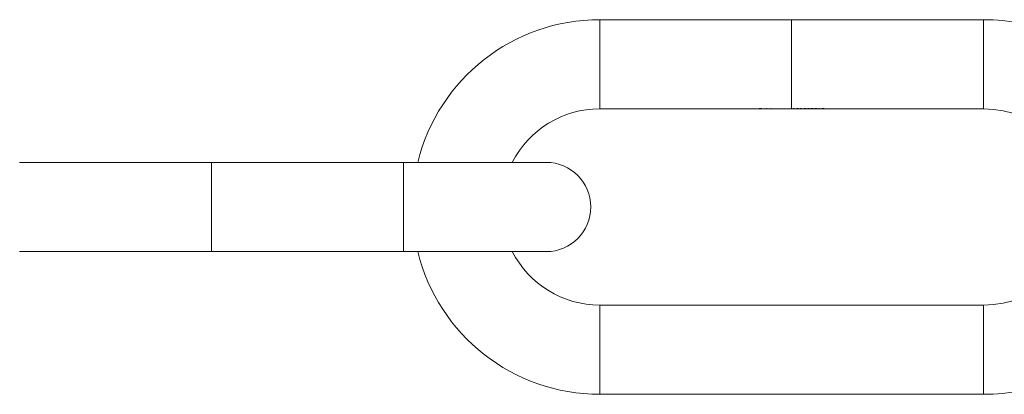
# Model space of a CAD drawing. Units: millimetres. Extents: x 18 to 1022, y 18 to 718.
# Drawn here: x 445 to 556, y 238 to 280 of the extents above; entities that cross this region are included whole.
import ezdxf

# ---------------------------------------------------------------- set-up
doc = ezdxf.new("R2010")
doc.units = ezdxf.units.MM
doc.header["$LTSCALE"] = 3.5

msp = doc.modelspace()

# ---------------------------------------------------------------- linework, layer by layer
at = {"color": 7, "linetype": 'Continuous', "lineweight": 15}
for p, q in [((531.84, 280.46), (510.24, 280.46)), ((553.24, 280.46), (531.65, 280.46)), ((510.24, 270.46), (528.1, 270.46)), ((528.1, 270.49), (528.36, 270.49)), ((528.1, 270.46), (528.1, 270.49)), ((528.15, 270.46), (528.1, 270.46)), ((528.15, 270.49), (528.15, 270.48)), ((528.15, 270.48), (528.15, 270.47)), ((528.36, 270.48), (528.15, 270.48)), ((528.15, 270.47), (528.36, 270.47)), ((528.15, 270.47), (528.15, 270.46)), ((528.36, 270.47), (528.15, 270.47)), ((528.15, 270.47), (528.15, 270.47)), ((528.15, 270.46), (528.58, 270.46)), ((528.36, 270.49), (528.36, 270.48)), ((528.36, 270.47), (528.36, 270.47)), ((528.82, 270.46), (528.47, 270.46)), ((528.48, 270.46), (528.77, 270.46)), ((528.67, 270.46), (528.91, 270.46)), ((528.91, 270.46), (528.91, 270.49)), ((528.91, 270.49), (528.95, 270.49)), ((528.95, 270.46), (528.91, 270.46)), ((528.95, 270.49), (528.95, 270.46)), ((528.95, 270.46), (529.21, 270.46)), ((529.3, 270.46), (529.41, 270.46)), ((529.41, 270.49), (529.46, 270.49)), ((529.41, 270.47), (529.41, 270.49)), ((529.41, 270.47), (529.41, 270.46)), ((529.41, 270.46), (529.41, 270.46)), ((529.46, 270.46), (529.41, 270.46)), ((529.41, 270.46), (529.41, 270.46)), ((529.46, 270.49), (529.46, 270.46)), ((529.46, 270.46), (529.56, 270.46)), ((529.56, 270.47), (529.61, 270.47)), ((529.56, 270.46), (529.56, 270.47)), ((529.61, 270.46), (529.56, 270.46)), ((529.61, 270.47), (529.61, 270.47)), ((529.61, 270.47), (529.61, 270.46)), ((529.61, 270.46), (529.83, 270.46)), ((529.61, 270.46), (529.61, 270.46)), ((529.83, 270.47), (529.83, 270.46)), ((529.83, 270.46), (529.83, 270.46)), ((529.88, 270.46), (529.83, 270.46)), ((529.88, 270.47), (529.88, 270.46)), ((529.88, 270.46), (530.09, 270.46)), ((529.88, 270.46), (529.88, 270.46)), ((530.09, 270.46), (530.09, 270.46)), ((530.14, 270.46), (530.09, 270.46)), ((530.14, 270.46), (530.4, 270.46)), ((530.14, 270.46), (530.14, 270.46)), ((530.48, 270.46), (530.6, 270.46)), ((530.6, 270.47), (530.64, 270.47)), ((530.6, 270.47), (530.6, 270.47)), ((530.6, 270.47), (530.6, 270.46)), ((530.6, 270.46), (530.6, 270.46)), ((530.64, 270.46), (530.6, 270.46)), ((530.6, 270.46), (530.6, 270.46)), ((530.64, 270.47), (530.64, 270.46)), ((530.64, 270.46), (530.75, 270.46)), ((530.75, 270.47), (530.8, 270.47)), ((530.75, 270.46), (530.75, 270.47)), ((530.8, 270.46), (530.75, 270.46)), ((530.8, 270.47), (530.8, 270.47)), ((530.8, 270.47), (530.8, 270.46)), ((530.8, 270.46), (531.04, 270.46)), ((530.8, 270.46), (530.8, 270.46)), ((531.04, 270.46), (531.04, 270.46)), ((531.09, 270.46), (531.04, 270.46)), ((531.09, 270.46), (531.2, 270.46)), ((531.09, 270.46), (531.09, 270.46)), ((531.2, 270.47), (531.25, 270.47)), ((531.2, 270.46), (531.2, 270.47)), ((531.25, 270.46), (531.2, 270.46)), ((531.25, 270.47), (531.25, 270.47)), ((531.25, 270.47), (531.25, 270.46)), ((531.25, 270.46), (531.49, 270.46)), ((531.25, 270.46), (531.25, 270.46)), ((531.49, 270.46), (531.49, 270.46)), ((531.54, 270.46), (531.49, 270.46)), ((531.54, 270.46), (531.84, 270.46)), ((531.54, 270.46), (531.54, 270.46)), ((531.65, 270.46), (531.98, 270.46)), ((531.9, 270.48), (531.98, 270.48)), ((532.03, 270.49), (531.93, 270.49)), ((531.98, 270.49), (531.98, 270.48)), ((531.98, 270.48), (531.98, 270.46)), ((531.98, 270.46), (532.03, 270.46)), ((532.03, 270.46), (532.03, 270.49)), ((532.03, 270.46), (532.34, 270.46)), ((532.46, 270.46), (532.79, 270.46)), ((532.71, 270.48), (532.79, 270.48)), ((532.84, 270.49), (532.74, 270.49)), ((532.79, 270.49), (532.79, 270.48)), ((532.79, 270.48), (532.79, 270.46)), ((532.79, 270.46), (532.84, 270.46)), ((532.84, 270.46), (532.84, 270.49)), ((532.84, 270.46), (533.04, 270.46)), ((533.04, 270.46), (533.4, 270.46)), ((533.06, 270.47), (533.11, 270.47)), ((533.4, 270.46), (533.15, 270.46)), ((533.15, 270.46), (533.15, 270.46)), ((533.4, 270.46), (533.56, 270.46)), ((533.4, 270.46), (533.4, 270.46)), ((533.68, 270.46), (533.97, 270.46)), ((534.09, 270.46), (534.37, 270.46)), ((534.5, 270.46), (534.83, 270.46)), ((534.75, 270.48), (534.83, 270.48)), ((534.88, 270.49), (534.78, 270.49)), ((534.83, 270.49), (534.83, 270.48)), ((534.83, 270.48), (534.83, 270.46)), ((534.83, 270.46), (534.88, 270.46)), ((534.88, 270.46), (534.88, 270.49)), ((534.88, 270.46), (535.19, 270.46)), ((535.31, 270.46), (553.24, 270.46)), ((466.84, 264.46), (445.24, 264.46)), ((488.24, 264.46), (466.65, 264.46)), ((504.24, 264.46), (488.24, 264.46)), ((445.24, 254.46), (466.84, 254.46)), ((466.65, 254.46), (488.24, 254.46)), ((488.24, 254.46), (504.24, 254.46)), ((553.24, 248.46), (510.24, 248.46)), ((510.24, 238.46), (553.24, 238.46))]:
    msp.add_line(p, q, dxfattribs=at)
at = {"color": 8, "linetype": 'Continuous', "lineweight": 15}
for p, q in [((510.24, 280.46), (510.24, 270.46)), ((553.24, 280.46), (553.24, 270.46)), ((488.24, 264.46), (488.24, 259.46)), ((488.24, 259.46), (488.24, 254.46)), ((510.24, 238.46), (510.24, 248.46)), ((553.24, 238.46), (553.24, 248.46))]:
    msp.add_line(p, q, dxfattribs=at)
at = {"color": 7, "linetype": 'Continuous', "lineweight": 15}
for centre, radius, start, end in [((510.24, 259.46), 21, 90, 166.2259), ((553.24, 259.46), 21, 270, 90), ((510.24, 259.46), 11, 90, 152.9643), ((553.24, 259.46), 11, 270, 90), ((504.24, 259.46), 5, 270, 90), ((510.24, 259.46), 21, 193.7741, 270), ((510.24, 259.46), 11, 207.0357, 270)]:
    msp.add_arc(centre, radius, start, end, dxfattribs=at)
for centre, major_axis, ratio, start_param, end_param in [((528.99, 275.46), (9.52, 0), 0.525126, 4.687963, 4.692395), ((531.63, 275.46), (0, 5), 0.572266, 3.236715, 3.247625), ((532.44, 275.46), (0, 5), 0.572266, 3.236715, 3.247625), ((533.04, 275.46), (0, 5), 0.937076, 3.141593, 3.185407), ((533.1, 275.46), (0, 5), 0.936984, 3.152448, 3.180718), ((534.48, 275.46), (0, 5), 0.572266, 3.236715, 3.247625)]:
    msp.add_ellipse(centre, major_axis=major_axis, ratio=ratio, start_param=start_param, end_param=end_param, dxfattribs=at)
at = {"color": 8, "linetype": 'Continuous', "lineweight": 15}
msp.add_open_spline([(531.74, 280.46), (531.74, 280.46), (531.74, 280.33), (531.74, 279.83), (531.74, 279.46), (531.74, 278.53), (531.74, 277.98), (531.74, 276.77), (531.74, 276.11), (531.74, 274.8), (531.74, 274.15), (531.74, 272.94), (531.74, 272.39), (531.74, 271.46), (531.74, 271.09), (531.74, 270.59), (531.74, 270.46), (531.74, 270.46)], degree=3, knots=[0, 0, 0, 0, 0.125, 0.125, 0.25, 0.25, 0.375, 0.375, 0.5, 0.5, 0.625, 0.625, 0.75, 0.75, 0.875, 0.875, 1, 1, 1, 1], dxfattribs=at)
at = {"color": 7, "linetype": 'Continuous', "lineweight": 15}
for points, knots in [([(528.42, 270.46), (528.42, 270.46), (528.43, 270.46), (528.44, 270.47), (528.45, 270.47), (528.47, 270.47)], [0, 0, 0, 0, 0.5, 0.5, 1, 1, 1, 1]), ([(528.62, 270.46), (528.59, 270.46), (528.57, 270.46), (528.52, 270.46), (528.5, 270.46), (528.46, 270.46), (528.45, 270.46), (528.43, 270.46), (528.42, 270.46), (528.42, 270.46)], [0, 0, 0, 0, 0.25, 0.25, 0.5, 0.5, 0.75, 0.75, 1, 1, 1, 1]), ([(528.47, 270.47), (528.48, 270.47), (528.49, 270.47), (528.5, 270.47), (528.51, 270.47), (528.53, 270.47), (528.55, 270.47), (528.57, 270.47), (528.59, 270.47), (528.61, 270.47), (528.61, 270.47), (528.62, 270.47), (528.62, 270.47)], [0, 0, 0, 0, 0.0000435752, 0.0000435752, 0.0000435752, 0.0001025034, 0.0001025034, 0.0001025034, 0.0001612283, 0.0001612283, 0.0001612283, 0.0001740315, 0.0001740315, 0.0001740315, 0.0001740315]), ([(528.47, 270.46), (528.47, 270.46), (528.49, 270.46), (528.54, 270.46), (528.58, 270.46), (528.61, 270.46)], [0, 0, 0, 0, 0.5, 0.5, 1, 1, 1, 1]), ([(528.52, 270.47), (528.52, 270.47), (528.51, 270.47), (528.51, 270.47), (528.5, 270.47), (528.5, 270.47), (528.49, 270.47), (528.49, 270.47), (528.48, 270.46), (528.48, 270.46)], [0, 0, 0, 0, 0.00002329976, 0.00002329976, 0.00002329976, 0.00004642079, 0.00004642079, 0.00004642079, 0.00009278955, 0.00009278955, 0.00009278955, 0.00009278955]), ([(528.62, 270.47), (528.61, 270.47), (528.6, 270.47), (528.6, 270.47), (528.58, 270.47), (528.56, 270.47), (528.55, 270.47), (528.54, 270.47), (528.53, 270.47), (528.52, 270.47)], [0, 0, 0, 0, 0.0000272141, 0.0000272141, 0.0000272141, 0.0000773238, 0.0000773238, 0.0000773238, 0.0001087581, 0.0001087581, 0.0001087581, 0.0001087581]), ([(528.61, 270.46), (528.64, 270.46), (528.67, 270.46), (528.72, 270.46), (528.74, 270.46), (528.76, 270.46)], [0, 0, 0, 0, 0.5, 0.5, 1, 1, 1, 1]), ([(528.62, 270.47), (528.65, 270.47), (528.68, 270.47), (528.73, 270.47), (528.76, 270.47), (528.78, 270.47)], [0, 0, 0, 0, 0.5, 0.5, 1, 1, 1, 1]), ([(528.77, 270.46), (528.76, 270.47), (528.75, 270.47), (528.69, 270.47), (528.66, 270.47), (528.62, 270.47)], [0, 0, 0, 0, 0.5, 0.5, 1, 1, 1, 1]), ([(528.8, 270.46), (528.78, 270.46), (528.76, 270.46), (528.69, 270.46), (528.66, 270.46), (528.62, 270.46)], [0, 0, 0, 0, 0.5, 0.5, 1, 1, 1, 1]), ([(529.05, 270.46), (529.05, 270.46), (529.05, 270.46), (529.07, 270.47), (529.09, 270.47), (529.13, 270.47), (529.15, 270.47), (529.2, 270.47), (529.22, 270.47), (529.25, 270.47)], [0, 0, 0, 0, 0.25, 0.25, 0.5, 0.5, 0.75, 0.75, 1, 1, 1, 1]), ([(529.25, 270.46), (529.22, 270.46), (529.2, 270.46), (529.15, 270.46), (529.13, 270.46), (529.09, 270.46), (529.07, 270.46), (529.05, 270.46), (529.05, 270.46), (529.05, 270.46)], [0, 0, 0, 0, 0.25, 0.25, 0.5, 0.5, 0.75, 0.75, 1, 1, 1, 1]), ([(529.25, 270.47), (529.21, 270.47), (529.17, 270.47), (529.11, 270.47), (529.1, 270.46), (529.1, 270.46)], [0, 0, 0, 0, 0.5, 0.5, 1, 1, 1, 1]), ([(529.1, 270.46), (529.1, 270.46), (529.11, 270.46), (529.17, 270.46), (529.21, 270.46), (529.25, 270.46)], [0, 0, 0, 0, 0.5, 0.5, 1, 1, 1, 1]), ([(529.25, 270.47), (529.28, 270.47), (529.31, 270.47), (529.37, 270.47), (529.39, 270.47), (529.41, 270.47)], [0, 0, 0, 0, 0.5, 0.5, 1, 1, 1, 1]), ([(529.41, 270.46), (529.41, 270.46), (529.39, 270.47), (529.33, 270.47), (529.29, 270.47), (529.25, 270.47)], [0, 0, 0, 0, 0.5, 0.5, 1, 1, 1, 1]), ([(529.41, 270.46), (529.39, 270.46), (529.36, 270.46), (529.31, 270.46), (529.28, 270.46), (529.25, 270.46)], [0, 0, 0, 0, 0.5, 0.5, 1, 1, 1, 1]), ([(529.25, 270.46), (529.29, 270.46), (529.33, 270.46), (529.39, 270.46), (529.41, 270.46), (529.41, 270.46)], [0, 0, 0, 0, 0.5, 0.5, 1, 1, 1, 1]), ([(529.61, 270.47), (529.62, 270.47), (529.62, 270.47), (529.62, 270.47), (529.63, 270.47), (529.63, 270.47), (529.64, 270.47), (529.64, 270.47), (529.65, 270.47), (529.66, 270.47)], [0, 0, 0, 0, 0.00001927376, 0.00001927376, 0.00001927376, 0.0000385797, 0.0000385797, 0.0000385797, 0.00007710996, 0.00007710996, 0.00007710996, 0.00007710996]), ([(529.74, 270.47), (529.69, 270.47), (529.65, 270.47), (529.61, 270.46), (529.61, 270.46), (529.61, 270.46)], [0, 0, 0, 0, 0.5, 0.5, 1, 1, 1, 1]), ([(529.66, 270.47), (529.67, 270.47), (529.68, 270.47), (529.68, 270.47), (529.69, 270.47), (529.7, 270.47), (529.7, 270.47), (529.72, 270.47), (529.73, 270.47), (529.74, 270.47)], [0, 0, 0, 0, 0.00002078545, 0.00002078545, 0.00002078545, 0.00004163966, 0.00004163966, 0.00004163966, 0.00008308366, 0.00008308366, 0.00008308366, 0.00008308366]), ([(529.83, 270.46), (529.83, 270.46), (529.83, 270.46), (529.83, 270.47), (529.82, 270.47), (529.81, 270.47), (529.8, 270.47), (529.77, 270.47), (529.75, 270.47), (529.74, 270.47)], [0, 0, 0, 0, 0.25, 0.25, 0.5, 0.5, 0.75, 0.75, 1, 1, 1, 1]), ([(529.74, 270.47), (529.76, 270.47), (529.78, 270.47), (529.79, 270.47), (529.81, 270.47), (529.82, 270.47), (529.83, 270.47), (529.84, 270.47), (529.85, 270.47), (529.85, 270.47), (529.86, 270.47), (529.86, 270.47), (529.87, 270.47)], [0, 0, 0, 0, 0.0000486381, 0.0000486381, 0.0000486381, 0.0000891569, 0.0000891569, 0.0000891569, 0.000130292, 0.000130292, 0.000130292, 0.0001653773, 0.0001653773, 0.0001653773, 0.0001653773]), ([(529.87, 270.47), (529.88, 270.47), (529.9, 270.47), (529.95, 270.47), (529.98, 270.47), (530.01, 270.47)], [0, 0, 0, 0, 0.5, 0.5, 1, 1, 1, 1]), ([(530, 270.47), (529.98, 270.47), (529.96, 270.47), (529.92, 270.47), (529.91, 270.47), (529.88, 270.47), (529.88, 270.46), (529.88, 270.46), (529.88, 270.46), (529.88, 270.46)], [0, 0, 0, 0, 0.25, 0.25, 0.5, 0.5, 0.75, 0.75, 1, 1, 1, 1]), ([(530.09, 270.46), (530.09, 270.46), (530.09, 270.46), (530.09, 270.47), (530.09, 270.47), (530.07, 270.47), (530.06, 270.47), (530.03, 270.47), (530.02, 270.47), (530, 270.47)], [0, 0, 0, 0, 0.25, 0.25, 0.5, 0.5, 0.75, 0.75, 1, 1, 1, 1]), ([(530.01, 270.47), (530.03, 270.47), (530.05, 270.47), (530.09, 270.47), (530.11, 270.47), (530.14, 270.47), (530.14, 270.46), (530.14, 270.46)], [0, 0, 0, 0, 0.25, 0.25, 0.5, 0.5, 1, 1, 1, 1]), ([(530.24, 270.46), (530.24, 270.46), (530.24, 270.46), (530.26, 270.47), (530.28, 270.47), (530.31, 270.47), (530.34, 270.47), (530.39, 270.47), (530.41, 270.47), (530.44, 270.47)], [0, 0, 0, 0, 0.25, 0.25, 0.5, 0.5, 0.75, 0.75, 1, 1, 1, 1]), ([(530.44, 270.46), (530.41, 270.46), (530.38, 270.46), (530.34, 270.46), (530.31, 270.46), (530.28, 270.46), (530.26, 270.46), (530.24, 270.46), (530.24, 270.46), (530.24, 270.46)], [0, 0, 0, 0, 0.25, 0.25, 0.5, 0.5, 0.75, 0.75, 1, 1, 1, 1]), ([(530.44, 270.47), (530.4, 270.47), (530.36, 270.47), (530.3, 270.47), (530.28, 270.46), (530.28, 270.46)], [0, 0, 0, 0, 0.5, 0.5, 1, 1, 1, 1]), ([(530.28, 270.46), (530.28, 270.46), (530.3, 270.46), (530.36, 270.46), (530.4, 270.46), (530.44, 270.46)], [0, 0, 0, 0, 0.5, 0.5, 1, 1, 1, 1]), ([(530.44, 270.47), (530.47, 270.47), (530.5, 270.47), (530.55, 270.47), (530.58, 270.47), (530.6, 270.47)], [0, 0, 0, 0, 0.5, 0.5, 1, 1, 1, 1]), ([(530.6, 270.46), (530.59, 270.46), (530.58, 270.47), (530.52, 270.47), (530.48, 270.47), (530.44, 270.47)], [0, 0, 0, 0, 0.5, 0.5, 1, 1, 1, 1]), ([(530.6, 270.46), (530.58, 270.46), (530.55, 270.46), (530.5, 270.46), (530.47, 270.46), (530.44, 270.46)], [0, 0, 0, 0, 0.5, 0.5, 1, 1, 1, 1]), ([(530.44, 270.46), (530.48, 270.46), (530.52, 270.46), (530.58, 270.46), (530.59, 270.46), (530.6, 270.46)], [0, 0, 0, 0, 0.5, 0.5, 1, 1, 1, 1]), ([(530.8, 270.47), (530.81, 270.47), (530.82, 270.47), (530.83, 270.47), (530.84, 270.47), (530.86, 270.47), (530.88, 270.47), (530.89, 270.47), (530.91, 270.47), (530.93, 270.47), (530.94, 270.47), (530.94, 270.47), (530.95, 270.47)], [0, 0, 0, 0, 0.0000433069, 0.0000433069, 0.0000433069, 0.0001011597, 0.0001011597, 0.0001011597, 0.0001581687, 0.0001581687, 0.0001581687, 0.0001728528, 0.0001728528, 0.0001728528, 0.0001728528]), ([(530.81, 270.46), (530.8, 270.46), (530.8, 270.46), (530.8, 270.46), (530.8, 270.46), (530.8, 270.46), (530.8, 270.46), (530.8, 270.46), (530.8, 270.46), (530.8, 270.46)], [0, 0, 0, 0, 0.0000261279, 0.0000261279, 0.0000261279, 0.0000521999, 0.0000521999, 0.0000521999, 0.0001042169, 0.0001042169, 0.0001042169, 0.0001042169]), ([(530.94, 270.47), (530.92, 270.47), (530.91, 270.47), (530.89, 270.47), (530.88, 270.47), (530.86, 270.47), (530.85, 270.47), (530.84, 270.47), (530.83, 270.47), (530.82, 270.47), (530.81, 270.47), (530.81, 270.47), (530.81, 270.46)], [0, 0, 0, 0, 0.0000464328, 0.0000464328, 0.0000464328, 0.000092822, 0.000092822, 0.000092822, 0.0001390898, 0.0001390898, 0.0001390898, 0.0001775819, 0.0001775819, 0.0001775819, 0.0001775819]), ([(531.04, 270.47), (531.03, 270.47), (531.03, 270.47), (531.02, 270.47), (531.02, 270.47), (531.01, 270.47), (531, 270.47), (530.99, 270.47), (530.98, 270.47), (530.98, 270.47), (530.96, 270.47), (530.95, 270.47), (530.94, 270.47)], [0, 0, 0, 0, 0.0000425677, 0.0000425677, 0.0000425677, 0.0000700583, 0.0000700583, 0.0000700583, 0.0000975057, 0.0000975057, 0.0000975057, 0.0001361092, 0.0001361092, 0.0001361092, 0.0001361092]), ([(530.95, 270.47), (530.97, 270.47), (530.99, 270.47), (531.03, 270.47), (531.05, 270.47), (531.09, 270.47), (531.09, 270.46), (531.09, 270.46)], [0, 0, 0, 0, 0.25, 0.25, 0.5, 0.5, 1, 1, 1, 1]), ([(531.04, 270.46), (531.04, 270.46), (531.04, 270.46), (531.04, 270.46), (531.04, 270.46), (531.04, 270.46), (531.04, 270.46), (531.04, 270.46), (531.04, 270.47), (531.04, 270.47)], [0, 0, 0, 0, 0.00002209577, 0.00002209577, 0.00002209577, 0.00004419563, 0.00004419563, 0.00004419563, 0.00008844552, 0.00008844552, 0.00008844552, 0.00008844552]), ([(531.25, 270.47), (531.26, 270.47), (531.26, 270.47), (531.28, 270.47), (531.29, 270.47), (531.31, 270.47), (531.32, 270.47), (531.34, 270.47), (531.36, 270.47), (531.38, 270.47), (531.38, 270.47), (531.39, 270.47), (531.39, 270.47)], [0, 0, 0, 0, 0.0000433069, 0.0000433069, 0.0000433069, 0.0001011597, 0.0001011597, 0.0001011597, 0.0001581687, 0.0001581687, 0.0001581687, 0.0001728528, 0.0001728528, 0.0001728528, 0.0001728528]), ([(531.39, 270.47), (531.37, 270.47), (531.35, 270.47), (531.34, 270.47), (531.32, 270.47), (531.31, 270.47), (531.3, 270.47), (531.29, 270.47), (531.28, 270.47), (531.27, 270.47), (531.26, 270.47), (531.26, 270.47), (531.25, 270.46)], [0, 0, 0, 0, 0.0000464328, 0.0000464328, 0.0000464328, 0.000092822, 0.000092822, 0.000092822, 0.0001390898, 0.0001390898, 0.0001390898, 0.0001775819, 0.0001775819, 0.0001775819, 0.0001775819]), ([(531.25, 270.46), (531.25, 270.46), (531.25, 270.46), (531.25, 270.46), (531.25, 270.46), (531.25, 270.46), (531.25, 270.46), (531.25, 270.46), (531.25, 270.46), (531.25, 270.46)], [0, 0, 0, 0, 0.0000261279, 0.0000261279, 0.0000261279, 0.0000521999, 0.0000521999, 0.0000521999, 0.0001042169, 0.0001042169, 0.0001042169, 0.0001042169]), ([(531.39, 270.47), (531.42, 270.47), (531.44, 270.47), (531.48, 270.47), (531.5, 270.47), (531.54, 270.47), (531.54, 270.46), (531.54, 270.46)], [0, 0, 0, 0, 0.25, 0.25, 0.5, 0.5, 1, 1, 1, 1]), ([(531.48, 270.47), (531.48, 270.47), (531.48, 270.47), (531.47, 270.47), (531.46, 270.47), (531.46, 270.47), (531.45, 270.47), (531.44, 270.47), (531.43, 270.47), (531.42, 270.47), (531.41, 270.47), (531.4, 270.47), (531.39, 270.47)], [0, 0, 0, 0, 0.0000425677, 0.0000425677, 0.0000425677, 0.0000700583, 0.0000700583, 0.0000700583, 0.0000975057, 0.0000975057, 0.0000975057, 0.0001361092, 0.0001361092, 0.0001361092, 0.0001361092]), ([(531.49, 270.46), (531.49, 270.46), (531.49, 270.46), (531.49, 270.46), (531.49, 270.46), (531.49, 270.46), (531.49, 270.46), (531.49, 270.46), (531.49, 270.47), (531.48, 270.47)], [0, 0, 0, 0, 0.00002209577, 0.00002209577, 0.00002209577, 0.00004419563, 0.00004419563, 0.00004419563, 0.00008844552, 0.00008844552, 0.00008844552, 0.00008844552]), ([(532.4, 270.49), (532.37, 270.49), (532.34, 270.49), (532.29, 270.48), (532.27, 270.48), (532.23, 270.47), (532.22, 270.47), (532.22, 270.47)], [0, 0, 0, 0, 0.25, 0.25, 0.5, 0.5, 1, 1, 1, 1]), ([(532.22, 270.47), (532.22, 270.46), (532.23, 270.46), (532.27, 270.46), (532.29, 270.46), (532.34, 270.46), (532.37, 270.46), (532.4, 270.46)], [0, 0, 0, 0, 0.5, 0.5, 0.75, 0.75, 1, 1, 1, 1]), ([(532.27, 270.47), (532.27, 270.47), (532.27, 270.47), (532.3, 270.48), (532.32, 270.48), (532.35, 270.48), (532.38, 270.48), (532.4, 270.48)], [0, 0, 0, 0, 0.5, 0.5, 0.75, 0.75, 1, 1, 1, 1]), ([(532.4, 270.46), (532.38, 270.46), (532.35, 270.46), (532.31, 270.46), (532.3, 270.46), (532.27, 270.46), (532.27, 270.46), (532.27, 270.47)], [0, 0, 0, 0, 0.25, 0.25, 0.5, 0.5, 1, 1, 1, 1]), ([(532.58, 270.47), (532.58, 270.47), (532.58, 270.47), (532.53, 270.48), (532.51, 270.48), (532.46, 270.49), (532.43, 270.49), (532.4, 270.49)], [0, 0, 0, 0, 0.5, 0.5, 0.75, 0.75, 1, 1, 1, 1]), ([(532.4, 270.48), (532.43, 270.48), (532.45, 270.48), (532.49, 270.48), (532.5, 270.48), (532.53, 270.47), (532.53, 270.47), (532.54, 270.47)], [0, 0, 0, 0, 0.25, 0.25, 0.5, 0.5, 1, 1, 1, 1]), ([(532.4, 270.46), (532.43, 270.46), (532.46, 270.46), (532.51, 270.46), (532.53, 270.46), (532.58, 270.46), (532.58, 270.46), (532.58, 270.47)], [0, 0, 0, 0, 0.25, 0.25, 0.5, 0.5, 1, 1, 1, 1]), ([(532.52, 270.46), (532.51, 270.46), (532.5, 270.46), (532.49, 270.46), (532.48, 270.46), (532.47, 270.46), (532.46, 270.46), (532.45, 270.46), (532.44, 270.46), (532.42, 270.46), (532.42, 270.46), (532.41, 270.46), (532.4, 270.46)], [0, 0, 0, 0, 0.0000540508, 0.0000540508, 0.0000540508, 0.0000932739, 0.0000932739, 0.0000932739, 0.0001325639, 0.0001325639, 0.0001325639, 0.0001544882, 0.0001544882, 0.0001544882, 0.0001544882]), ([(532.54, 270.47), (532.54, 270.46), (532.54, 270.46), (532.53, 270.46), (532.53, 270.46), (532.53, 270.46), (532.53, 270.46), (532.53, 270.46), (532.52, 270.46), (532.52, 270.46)], [0, 0, 0, 0, 0.0000338314, 0.0000338314, 0.0000338314, 0.0000676745, 0.0000676745, 0.0000676745, 0.0001354832, 0.0001354832, 0.0001354832, 0.0001354832]), ([(533.23, 270.49), (533.21, 270.49), (533.18, 270.49), (533.14, 270.49), (533.12, 270.48), (533.08, 270.48), (533.06, 270.48), (533.06, 270.47)], [0, 0, 0, 0, 0.25, 0.25, 0.5, 0.5, 1, 1, 1, 1]), ([(533.11, 270.47), (533.11, 270.47), (533.12, 270.48), (533.16, 270.48), (533.2, 270.48), (533.23, 270.48)], [0, 0, 0, 0, 0.5, 0.5, 1, 1, 1, 1]), ([(533.39, 270.47), (533.39, 270.48), (533.39, 270.48), (533.37, 270.48), (533.36, 270.48), (533.33, 270.48), (533.31, 270.49), (533.27, 270.49), (533.25, 270.49), (533.23, 270.49)], [0, 0, 0, 0, 0.25, 0.25, 0.5, 0.5, 0.75, 0.75, 1, 1, 1, 1]), ([(533.23, 270.48), (533.24, 270.48), (533.26, 270.48), (533.27, 270.48), (533.28, 270.48), (533.3, 270.48), (533.31, 270.48), (533.32, 270.48), (533.32, 270.48), (533.33, 270.48), (533.34, 270.48), (533.34, 270.48), (533.34, 270.47), (533.34, 270.47), (533.34, 270.47), (533.34, 270.47)], [0, 0, 0, 0, 0.0000427801, 0.0000427801, 0.0000427801, 0.0000860704, 0.0000860704, 0.0000860704, 0.0001241176, 0.0001241176, 0.0001241176, 0.0001564862, 0.0001564862, 0.0001564862, 0.0001740467, 0.0001740467, 0.0001740467, 0.0001740467]), ([(533.34, 270.47), (533.34, 270.47), (533.33, 270.47), (533.29, 270.47), (533.27, 270.46), (533.24, 270.46)], [0, 0, 0, 0, 0.5, 0.5, 1, 1, 1, 1]), ([(533.28, 270.46), (533.3, 270.46), (533.31, 270.46), (533.32, 270.46), (533.33, 270.46), (533.34, 270.47), (533.36, 270.47), (533.37, 270.47), (533.38, 270.47), (533.38, 270.47), (533.39, 270.47), (533.39, 270.47), (533.39, 270.47)], [0, 0, 0, 0, 0.0000561905, 0.0000561905, 0.0000561905, 0.0001124472, 0.0001124472, 0.0001124472, 0.0001694202, 0.0001694202, 0.0001694202, 0.0002244135, 0.0002244135, 0.0002244135, 0.0002244135]), ([(533.62, 270.49), (533.59, 270.49), (533.56, 270.49), (533.51, 270.48), (533.49, 270.48), (533.45, 270.47), (533.44, 270.47), (533.44, 270.47)], [0, 0, 0, 0, 0.25, 0.25, 0.5, 0.5, 1, 1, 1, 1]), ([(533.44, 270.47), (533.44, 270.46), (533.45, 270.46), (533.49, 270.46), (533.51, 270.46), (533.56, 270.46), (533.59, 270.46), (533.62, 270.46)], [0, 0, 0, 0, 0.5, 0.5, 0.75, 0.75, 1, 1, 1, 1]), ([(533.49, 270.47), (533.49, 270.47), (533.49, 270.47), (533.52, 270.48), (533.54, 270.48), (533.58, 270.48), (533.6, 270.48), (533.62, 270.48)], [0, 0, 0, 0, 0.5, 0.5, 0.75, 0.75, 1, 1, 1, 1]), ([(533.62, 270.46), (533.6, 270.46), (533.57, 270.46), (533.54, 270.46), (533.52, 270.46), (533.49, 270.46), (533.49, 270.46), (533.49, 270.47)], [0, 0, 0, 0, 0.25, 0.25, 0.5, 0.5, 1, 1, 1, 1]), ([(533.8, 270.47), (533.8, 270.47), (533.8, 270.47), (533.76, 270.48), (533.74, 270.48), (533.68, 270.49), (533.65, 270.49), (533.62, 270.49)], [0, 0, 0, 0, 0.5, 0.5, 0.75, 0.75, 1, 1, 1, 1]), ([(533.62, 270.48), (533.65, 270.48), (533.67, 270.48), (533.71, 270.48), (533.72, 270.48), (533.75, 270.47), (533.76, 270.47), (533.76, 270.47)], [0, 0, 0, 0, 0.25, 0.25, 0.5, 0.5, 1, 1, 1, 1]), ([(533.62, 270.46), (533.65, 270.46), (533.68, 270.46), (533.74, 270.46), (533.76, 270.46), (533.8, 270.46), (533.8, 270.46), (533.8, 270.47)], [0, 0, 0, 0, 0.25, 0.25, 0.5, 0.5, 1, 1, 1, 1]), ([(533.74, 270.46), (533.73, 270.46), (533.72, 270.46), (533.71, 270.46), (533.7, 270.46), (533.69, 270.46), (533.68, 270.46), (533.67, 270.46), (533.66, 270.46), (533.64, 270.46), (533.64, 270.46), (533.63, 270.46), (533.62, 270.46)], [0, 0, 0, 0, 0.0000540508, 0.0000540508, 0.0000540508, 0.0000932739, 0.0000932739, 0.0000932739, 0.0001325639, 0.0001325639, 0.0001325639, 0.0001544882, 0.0001544882, 0.0001544882, 0.0001544882]), ([(533.76, 270.47), (533.76, 270.46), (533.76, 270.46), (533.76, 270.46), (533.75, 270.46), (533.75, 270.46), (533.75, 270.46), (533.75, 270.46), (533.74, 270.46), (533.74, 270.46)], [0, 0, 0, 0, 0.0000338314, 0.0000338314, 0.0000338314, 0.0000676745, 0.0000676745, 0.0000676745, 0.0001354832, 0.0001354832, 0.0001354832, 0.0001354832]), ([(534.03, 270.49), (534, 270.49), (533.97, 270.49), (533.92, 270.48), (533.9, 270.48), (533.86, 270.47), (533.85, 270.47), (533.85, 270.47)], [0, 0, 0, 0, 0.25, 0.25, 0.5, 0.5, 1, 1, 1, 1]), ([(533.85, 270.47), (533.85, 270.46), (533.86, 270.46), (533.9, 270.46), (533.92, 270.46), (533.97, 270.46), (534, 270.46), (534.03, 270.46)], [0, 0, 0, 0, 0.5, 0.5, 0.75, 0.75, 1, 1, 1, 1]), ([(533.9, 270.47), (533.9, 270.47), (533.9, 270.47), (533.93, 270.48), (533.94, 270.48), (533.98, 270.48), (534.01, 270.48), (534.03, 270.48)], [0, 0, 0, 0, 0.5, 0.5, 0.75, 0.75, 1, 1, 1, 1]), ([(534.03, 270.46), (534.01, 270.46), (533.98, 270.46), (533.94, 270.46), (533.93, 270.46), (533.9, 270.46), (533.9, 270.46), (533.9, 270.47)], [0, 0, 0, 0, 0.25, 0.25, 0.5, 0.5, 1, 1, 1, 1]), ([(534.21, 270.47), (534.21, 270.47), (534.2, 270.47), (534.16, 270.48), (534.14, 270.48), (534.09, 270.49), (534.06, 270.49), (534.03, 270.49)], [0, 0, 0, 0, 0.5, 0.5, 0.75, 0.75, 1, 1, 1, 1]), ([(534.03, 270.48), (534.05, 270.48), (534.08, 270.48), (534.12, 270.48), (534.13, 270.48), (534.16, 270.47), (534.16, 270.47), (534.16, 270.47)], [0, 0, 0, 0, 0.25, 0.25, 0.5, 0.5, 1, 1, 1, 1]), ([(534.03, 270.46), (534.06, 270.46), (534.09, 270.46), (534.14, 270.46), (534.16, 270.46), (534.21, 270.46), (534.21, 270.46), (534.21, 270.47)], [0, 0, 0, 0, 0.25, 0.25, 0.5, 0.5, 1, 1, 1, 1]), ([(534.14, 270.46), (534.14, 270.46), (534.13, 270.46), (534.12, 270.46), (534.11, 270.46), (534.1, 270.46), (534.09, 270.46), (534.08, 270.46), (534.06, 270.46), (534.05, 270.46), (534.04, 270.46), (534.04, 270.46), (534.03, 270.46)], [0, 0, 0, 0, 0.0000540508, 0.0000540508, 0.0000540508, 0.0000932739, 0.0000932739, 0.0000932739, 0.0001325639, 0.0001325639, 0.0001325639, 0.0001544882, 0.0001544882, 0.0001544882, 0.0001544882]), ([(534.16, 270.47), (534.16, 270.46), (534.16, 270.46), (534.16, 270.46), (534.16, 270.46), (534.16, 270.46), (534.16, 270.46), (534.16, 270.46), (534.15, 270.46), (534.14, 270.46)], [0, 0, 0, 0, 0.0000338314, 0.0000338314, 0.0000338314, 0.0000676745, 0.0000676745, 0.0000676745, 0.0001354832, 0.0001354832, 0.0001354832, 0.0001354832]), ([(534.44, 270.49), (534.4, 270.49), (534.37, 270.49), (534.32, 270.48), (534.3, 270.48), (534.26, 270.47), (534.26, 270.47), (534.26, 270.47)], [0, 0, 0, 0, 0.25, 0.25, 0.5, 0.5, 1, 1, 1, 1]), ([(534.26, 270.47), (534.26, 270.46), (534.26, 270.46), (534.3, 270.46), (534.32, 270.46), (534.37, 270.46), (534.4, 270.46), (534.44, 270.46)], [0, 0, 0, 0, 0.5, 0.5, 0.75, 0.75, 1, 1, 1, 1]), ([(534.31, 270.47), (534.31, 270.47), (534.31, 270.47), (534.34, 270.48), (534.35, 270.48), (534.39, 270.48), (534.41, 270.48), (534.44, 270.48)], [0, 0, 0, 0, 0.5, 0.5, 0.75, 0.75, 1, 1, 1, 1]), ([(534.44, 270.46), (534.41, 270.46), (534.39, 270.46), (534.35, 270.46), (534.34, 270.46), (534.31, 270.46), (534.31, 270.46), (534.31, 270.47)], [0, 0, 0, 0, 0.25, 0.25, 0.5, 0.5, 1, 1, 1, 1]), ([(534.62, 270.47), (534.62, 270.47), (534.61, 270.47), (534.57, 270.48), (534.55, 270.48), (534.5, 270.49), (534.47, 270.49), (534.44, 270.49)], [0, 0, 0, 0, 0.5, 0.5, 0.75, 0.75, 1, 1, 1, 1]), ([(534.44, 270.48), (534.46, 270.48), (534.48, 270.48), (534.52, 270.48), (534.54, 270.48), (534.57, 270.47), (534.57, 270.47), (534.57, 270.47)], [0, 0, 0, 0, 0.25, 0.25, 0.5, 0.5, 1, 1, 1, 1]), ([(534.44, 270.46), (534.47, 270.46), (534.5, 270.46), (534.55, 270.46), (534.57, 270.46), (534.61, 270.46), (534.62, 270.46), (534.62, 270.47)], [0, 0, 0, 0, 0.25, 0.25, 0.5, 0.5, 1, 1, 1, 1]), ([(534.55, 270.46), (534.54, 270.46), (534.54, 270.46), (534.52, 270.46), (534.52, 270.46), (534.51, 270.46), (534.5, 270.46), (534.48, 270.46), (534.47, 270.46), (534.46, 270.46), (534.45, 270.46), (534.44, 270.46), (534.44, 270.46)], [0, 0, 0, 0, 0.0000540508, 0.0000540508, 0.0000540508, 0.0000932739, 0.0000932739, 0.0000932739, 0.0001325639, 0.0001325639, 0.0001325639, 0.0001544882, 0.0001544882, 0.0001544882, 0.0001544882]), ([(534.57, 270.47), (534.57, 270.46), (534.57, 270.46), (534.57, 270.46), (534.57, 270.46), (534.57, 270.46), (534.57, 270.46), (534.56, 270.46), (534.56, 270.46), (534.55, 270.46)], [0, 0, 0, 0, 0.0000338314, 0.0000338314, 0.0000338314, 0.0000676745, 0.0000676745, 0.0000676745, 0.0001354832, 0.0001354832, 0.0001354832, 0.0001354832]), ([(535.25, 270.49), (535.22, 270.49), (535.19, 270.49), (535.14, 270.48), (535.12, 270.48), (535.08, 270.47), (535.07, 270.47), (535.07, 270.47)], [0, 0, 0, 0, 0.25, 0.25, 0.5, 0.5, 1, 1, 1, 1]), ([(535.07, 270.47), (535.07, 270.46), (535.08, 270.46), (535.12, 270.46), (535.14, 270.46), (535.19, 270.46), (535.22, 270.46), (535.25, 270.46)], [0, 0, 0, 0, 0.5, 0.5, 0.75, 0.75, 1, 1, 1, 1]), ([(535.12, 270.47), (535.12, 270.47), (535.12, 270.47), (535.15, 270.48), (535.16, 270.48), (535.2, 270.48), (535.23, 270.48), (535.25, 270.48)], [0, 0, 0, 0, 0.5, 0.5, 0.75, 0.75, 1, 1, 1, 1]), ([(535.25, 270.46), (535.23, 270.46), (535.2, 270.46), (535.16, 270.46), (535.15, 270.46), (535.12, 270.46), (535.12, 270.46), (535.12, 270.47)], [0, 0, 0, 0, 0.25, 0.25, 0.5, 0.5, 1, 1, 1, 1]), ([(535.43, 270.47), (535.43, 270.47), (535.43, 270.47), (535.38, 270.48), (535.36, 270.48), (535.31, 270.49), (535.28, 270.49), (535.25, 270.49)], [0, 0, 0, 0, 0.5, 0.5, 0.75, 0.75, 1, 1, 1, 1]), ([(535.25, 270.48), (535.28, 270.48), (535.3, 270.48), (535.34, 270.48), (535.35, 270.48), (535.38, 270.47), (535.38, 270.47), (535.38, 270.47)], [0, 0, 0, 0, 0.25, 0.25, 0.5, 0.5, 1, 1, 1, 1]), ([(535.25, 270.46), (535.28, 270.46), (535.31, 270.46), (535.36, 270.46), (535.38, 270.46), (535.43, 270.46), (535.43, 270.46), (535.43, 270.47)], [0, 0, 0, 0, 0.25, 0.25, 0.5, 0.5, 1, 1, 1, 1]), ([(535.36, 270.46), (535.36, 270.46), (535.35, 270.46), (535.34, 270.46), (535.33, 270.46), (535.32, 270.46), (535.31, 270.46), (535.3, 270.46), (535.29, 270.46), (535.27, 270.46), (535.27, 270.46), (535.26, 270.46), (535.25, 270.46)], [0, 0, 0, 0, 0.0000540508, 0.0000540508, 0.0000540508, 0.0000932739, 0.0000932739, 0.0000932739, 0.0001325639, 0.0001325639, 0.0001325639, 0.0001544882, 0.0001544882, 0.0001544882, 0.0001544882]), ([(535.38, 270.47), (535.38, 270.46), (535.38, 270.46), (535.38, 270.46), (535.38, 270.46), (535.38, 270.46), (535.38, 270.46), (535.38, 270.46), (535.37, 270.46), (535.36, 270.46)], [0, 0, 0, 0, 0.0000338314, 0.0000338314, 0.0000338314, 0.0000676745, 0.0000676745, 0.0000676745, 0.0001354832, 0.0001354832, 0.0001354832, 0.0001354832])]:
    msp.add_open_spline(points, degree=3, knots=knots, dxfattribs=at)
msp.add_open_spline([(528.78, 270.47), (528.8, 270.47), (528.82, 270.46), (528.82, 270.46)], degree=3, dxfattribs=at)
at = {"color": 8, "linetype": 'Continuous', "lineweight": 15}
for points in [[(466.74, 264.46), (466.74, 264.38), (466.74, 264.23), (466.74, 263.08), (466.74, 261.42), (466.74, 260.11), (466.74, 259.46)], [(466.74, 259.46), (466.74, 258.8), (466.74, 257.49), (466.74, 255.84), (466.74, 254.68), (466.74, 254.53), (466.74, 254.46)]]:
    msp.add_open_spline(points, degree=3, dxfattribs=at)

doc.saveas('drawing.dxf')
